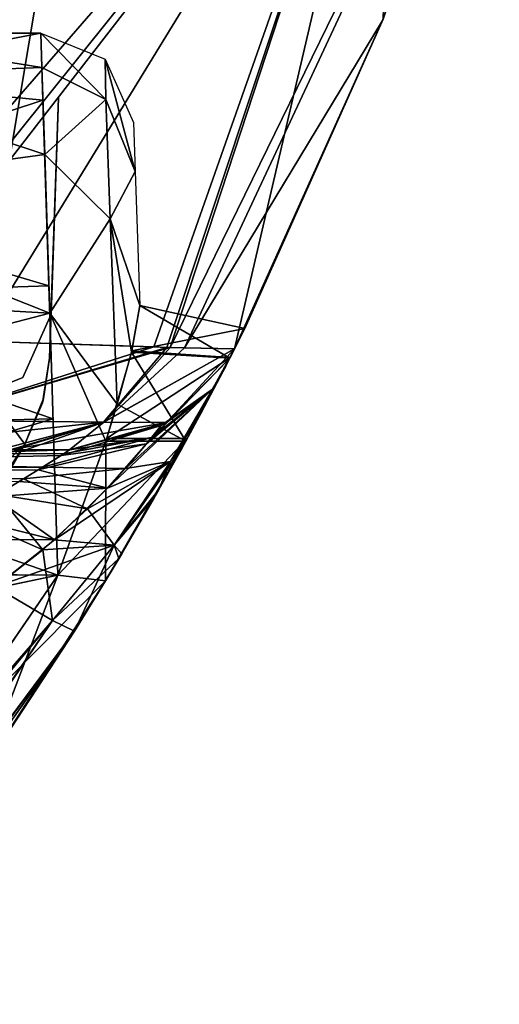
# Model space of a CAD drawing. Units: inches. Extents: x -4.33 to 4.33, y -2.17 to 6.1.
# Drawn here: x 4.09 to 4.29, y -1.22 to -0.8 of the extents above; entities that cross this region are included whole.
import ezdxf

# ---------------------------------------------------------------- set-up
doc = ezdxf.new("R2010")
doc.units = ezdxf.units.IN
doc.header["$LTSCALE"] = 65.185185
doc.header["$MEASUREMENT"] = 0
for name, color, linetype in [('101', 7, 'CONTINUOUS'), ('102', 7, 'CONTINUOUS'), ('105', 7, 'CONTINUOUS'), ('106', 7, 'CONTINUOUS'), ('117', 7, 'CONTINUOUS'), ('118', 7, 'CONTINUOUS'), ('136', 7, 'CONTINUOUS'), ('138', 7, 'CONTINUOUS'), ('142', 7, 'CONTINUOUS'), ('164', 7, 'CONTINUOUS'), ('165', 7, 'CONTINUOUS'), ('166', 7, 'CONTINUOUS'), ('167', 7, 'CONTINUOUS'), ('168', 7, 'CONTINUOUS'), ('183', 7, 'CONTINUOUS'), ('184', 7, 'CONTINUOUS'), ('198', 7, 'CONTINUOUS'), ('199', 7, 'CONTINUOUS'), ('200', 7, 'CONTINUOUS'), ('220', 7, 'CONTINUOUS'), ('221', 7, 'CONTINUOUS'), ('222', 7, 'CONTINUOUS'), ('242', 7, 'CONTINUOUS'), ('302', 7, 'CONTINUOUS'), ('308', 7, 'CONTINUOUS'), ('309', 7, 'CONTINUOUS'), ('310', 7, 'CONTINUOUS'), ('311', 7, 'CONTINUOUS'), ('312', 7, 'CONTINUOUS'), ('313', 7, 'CONTINUOUS'), ('314', 7, 'CONTINUOUS'), ('329', 7, 'CONTINUOUS'), ('330', 7, 'CONTINUOUS')]:
    doc.layers.add(name, color=color, linetype=linetype)

msp = doc.modelspace()

# ---------------------------------------------------------------- linework, layer by layer
at = {"layer": '101', "linetype": 'Continuous'}
for points in [[(3.48938, -0.98425, 6.24194), (3.53933, -0.98425, 6.13846), (4.10807, -0.98425, 6.27536), (3.48938, -0.98425, 6.24194)], [(3.48938, -0.98425, 6.35648), (3.48938, -0.98425, 6.24194), (4.10807, -0.98425, 6.27536), (3.48938, -0.98425, 6.35648)], [(4.08277, -0.98425, 6.42503), (3.48938, -0.98425, 6.35648), (4.10807, -0.98425, 6.27536), (4.08277, -0.98425, 6.42503)], [(4.08939, -0.98425, -6.40463), (4.10807, -0.98425, -6.27536), (3.48938, -0.98425, -6.35649), (4.08939, -0.98425, -6.40463)], [(3.48938, -0.98425, -6.35649), (4.10807, -0.98425, -6.27536), (3.48938, -0.98425, -6.24195), (3.48938, -0.98425, -6.35649)], [(3.48938, -0.98425, -6.24195), (4.10807, -0.98425, -6.27536), (4.10807, -0.98425, -6.04196), (3.48938, -0.98425, -6.24195)], [(3.53933, -0.98425, -6.45997), (4.08939, -0.98425, -6.40463), (3.48938, -0.98425, -6.35649), (3.53933, -0.98425, -6.45997)], [(3.53933, -0.98425, -6.13846), (3.48938, -0.98425, -6.24195), (4.10807, -0.98425, -6.04196), (3.53933, -0.98425, -6.13846)], [(3.53933, -0.98425, 6.13846), (3.62911, -0.98425, 6.06723), (4.10807, -0.98425, 6.27536), (3.53933, -0.98425, 6.13846)], [(4.08412, -0.98425, -6.42142), (4.08939, -0.98425, -6.40463), (3.53933, -0.98425, -6.45997), (4.08412, -0.98425, -6.42142)], [(3.62911, -0.98425, -6.06723), (3.53933, -0.98425, -6.13846), (4.10807, -0.98425, -6.04196), (3.62911, -0.98425, -6.06723)], [(3.62911, -0.98425, 6.06723), (3.74016, -0.98425, 6.04196), (4.10807, -0.98425, 6.27536), (3.62911, -0.98425, 6.06723)], [(3.74016, -0.98425, -6.04196), (3.62911, -0.98425, -6.06723), (4.10807, -0.98425, -6.04196), (3.74016, -0.98425, -6.04196)], [(3.74016, -0.98425, 6.04196), (4.10807, -0.98425, 6.04196), (4.10807, -0.98425, 6.27536), (3.74016, -0.98425, 6.04196)]]:
    msp.add_3dface(points, dxfattribs=at)
at = {"layer": '102', "linetype": 'Continuous'}
for points in [[(4.29074, -0.65462, -6.28162), (4.24137, -0.80105, 6.27842), (4.24114, -0.80164, -6.27841), (4.29074, -0.65462, -6.28162)], [(4.24137, -0.80105, 6.27842), (4.1782, -0.94131, 6.27536), (4.18261, -0.9326, 5.54993), (4.24137, -0.80105, 6.27842)], [(4.1782, -0.94131, -6.27536), (4.24114, -0.80164, -6.27841), (4.1782, -0.94131, -6.04196), (4.1782, -0.94131, -6.27536)], [(4.1782, -0.94131, -6.04196), (4.24114, -0.80164, -6.27841), (4.18261, -0.9326, -5.54993), (4.1782, -0.94131, -6.04196)], [(4.24114, -0.80164, -6.27841), (4.24137, -0.80105, 6.27842), (4.18261, -0.9326, 5.54993), (4.24114, -0.80164, -6.27841)], [(4.18261, -0.9326, -5.54993), (4.24114, -0.80164, -6.27841), (4.18261, -0.9326, 5.54993), (4.18261, -0.9326, -5.54993)], [(4.18261, -0.9326, 5.54993), (4.1782, -0.94131, 6.04196), (4.17614, -0.94534, 5.60553), (4.18261, -0.9326, 5.54993)], [(4.17634, -0.94494, -5.60457), (4.1782, -0.94131, -6.04196), (4.18261, -0.9326, -5.54993), (4.17634, -0.94494, -5.60457)], [(4.1782, -0.94131, 6.27536), (4.1782, -0.94131, 6.04196), (4.18261, -0.9326, 5.54993), (4.1782, -0.94131, 6.27536)], [(4.17614, -0.94534, 5.60553), (4.1782, -0.94131, 6.04196), (4.1744, -0.94872, 6.0018), (4.17614, -0.94534, 5.60553)], [(4.17542, -0.94674, -6.00743), (4.1782, -0.94131, -6.04196), (4.17634, -0.94494, -5.60457), (4.17542, -0.94674, -6.00743)], [(4.15744, -0.98059, 5.66233), (4.17614, -0.94534, 5.60553), (4.16411, -0.96826, 5.96852), (4.15744, -0.98059, 5.66233)], [(4.15807, -0.97945, -5.66104), (4.17542, -0.94674, -6.00743), (4.17634, -0.94494, -5.60457), (4.15807, -0.97945, -5.66104)], [(4.16411, -0.96826, 5.96852), (4.17614, -0.94534, 5.60553), (4.1744, -0.94872, 6.0018), (4.16411, -0.96826, 5.96852)], [(4.16601, -0.96471, -5.97299), (4.17542, -0.94674, -6.00743), (4.15807, -0.97945, -5.66104), (4.16601, -0.96471, -5.97299)], [(4.15758, -0.98034, -5.95602), (4.16601, -0.96471, -5.97299), (4.15807, -0.97945, -5.66104), (4.15758, -0.98034, -5.95602)], [(4.15558, -0.98399, 5.95288), (4.15744, -0.98059, 5.66233), (4.16411, -0.96826, 5.96852), (4.15558, -0.98399, 5.95288)], [(4.1233, -1.03996, -5.70822), (4.15758, -0.98034, -5.95602), (4.15807, -0.97945, -5.66104), (4.1233, -1.03996, -5.70822)], [(4.14583, -1.00146, -5.9408), (4.15758, -0.98034, -5.95602), (4.1233, -1.03996, -5.70822), (4.14583, -1.00146, -5.9408)], [(4.1233, -1.03996, 5.70822), (4.15744, -0.98059, 5.66233), (4.12901, -1.03043, 5.92869), (4.1233, -1.03996, 5.70822)], [(4.12901, -1.03043, 5.92869), (4.15744, -0.98059, 5.66233), (4.14402, -1.00465, 5.93903), (4.12901, -1.03043, 5.92869)], [(4.14402, -1.00465, 5.93903), (4.15744, -0.98059, 5.66233), (4.15558, -0.98399, 5.95288), (4.14402, -1.00465, 5.93903)], [(4.1302, -1.02843, -5.92927), (4.14583, -1.00146, -5.9408), (4.1233, -1.03996, -5.70822), (4.1302, -1.02843, -5.92927)], [(4.11017, -1.0613, -5.92392), (4.1302, -1.02843, -5.92927), (4.1233, -1.03996, -5.70822), (4.11017, -1.0613, -5.92392)], [(4.11017, -1.0613, 5.92392), (4.1233, -1.03996, 5.70822), (4.12901, -1.03043, 5.92869), (4.11017, -1.0613, 5.92392)], [(4.07179, -1.11965, 5.73494), (4.1233, -1.03996, 5.70822), (4.11017, -1.0613, 5.92392), (4.07179, -1.11965, 5.73494)], [(4.07204, -1.11928, -5.73486), (4.11017, -1.0613, -5.92392), (4.1233, -1.03996, -5.70822), (4.07204, -1.11928, -5.73486)], [(3.96087, -1.26217, 5.91725), (4.07179, -1.11965, 5.73494), (4.11017, -1.0613, 5.92392), (3.96087, -1.26217, 5.91725)], [(3.96851, -1.25337, -5.91755), (4.11017, -1.0613, -5.92392), (4.01182, -1.20086, -5.74554), (3.96851, -1.25337, -5.91755)], [(4.01182, -1.20086, -5.74554), (4.11017, -1.0613, -5.92392), (4.07204, -1.11928, -5.73486), (4.01182, -1.20086, -5.74554)]]:
    msp.add_3dface(points, dxfattribs=at)
at = {"layer": '105', "linetype": 'Continuous'}
for points in [[(4.1782, -0.94131, 6.04196), (4.1782, -0.94131, 6.27536), (4.14919, -0.97266, 6.27536), (4.1782, -0.94131, 6.04196)], [(4.1782, -0.94131, 6.04196), (4.14919, -0.97266, 6.27536), (4.17579, -0.94569, 6.04196), (4.1782, -0.94131, 6.04196)], [(4.17579, -0.94569, 6.04196), (4.14919, -0.97266, 6.27536), (4.14919, -0.97266, 6.04196), (4.17579, -0.94569, 6.04196)], [(4.14919, -0.97266, 6.27536), (4.10807, -0.98425, 6.27536), (4.14919, -0.97266, 6.04196), (4.14919, -0.97266, 6.27536)], [(4.14919, -0.97266, 6.04196), (4.10807, -0.98425, 6.27536), (4.14702, -0.97394, 6.04196), (4.14919, -0.97266, 6.04196)], [(4.10807, -0.98425, 6.27536), (4.10807, -0.98425, 6.04196), (4.14702, -0.97394, 6.04196), (4.10807, -0.98425, 6.27536)]]:
    msp.add_3dface(points, dxfattribs=at)
at = {"layer": '106', "linetype": 'Continuous'}
for points in [[(4.1782, -0.94131, -6.27536), (4.17579, -0.94569, -6.04196), (4.14919, -0.97266, -6.27536), (4.1782, -0.94131, -6.27536)], [(4.1782, -0.94131, -6.27536), (4.1782, -0.94131, -6.04196), (4.17579, -0.94569, -6.04196), (4.1782, -0.94131, -6.27536)], [(4.17579, -0.94569, -6.04196), (4.14919, -0.97266, -6.04196), (4.14919, -0.97266, -6.27536), (4.17579, -0.94569, -6.04196)], [(4.14702, -0.97394, -6.04196), (4.10807, -0.98425, -6.27536), (4.14919, -0.97266, -6.27536), (4.14702, -0.97394, -6.04196)], [(4.10807, -0.98425, -6.04196), (4.10807, -0.98425, -6.27536), (4.14702, -0.97394, -6.04196), (4.10807, -0.98425, -6.04196)], [(4.14919, -0.97266, -6.04196), (4.14702, -0.97394, -6.04196), (4.14919, -0.97266, -6.27536), (4.14919, -0.97266, -6.04196)]]:
    msp.add_3dface(points, dxfattribs=at)
at = {"layer": '117', "linetype": 'Continuous'}
for points in [[(4.00559, -0.80709, 5.32847), (4.0963, -0.82161, 5.43441), (3.99712, -0.82545, 5.4473), (4.00559, -0.80709, 5.32847)], [(4.09584, -0.80709, 5.32847), (4.0963, -0.82161, 5.43441), (4.00559, -0.80709, 5.32847), (4.09584, -0.80709, 5.32847)], [(4.0963, -0.82161, 5.43441), (4.09746, -0.85873, 5.5234), (3.99712, -0.82545, 5.4473), (4.0963, -0.82161, 5.43441)], [(3.99712, -0.82545, 5.4473), (4.09746, -0.85873, 5.5234), (3.97245, -0.87563, 5.55044), (3.99712, -0.82545, 5.4473)], [(4.09746, -0.85873, 5.5234), (4.09958, -0.92615, 5.61056), (3.97245, -0.87563, 5.55044), (4.09746, -0.85873, 5.5234)], [(3.97245, -0.87563, 5.55044), (4.09958, -0.92615, 5.61056), (3.94997, -0.91779, 5.60217), (3.97245, -0.87563, 5.55044)], [(3.94997, -0.91779, 5.60217), (4.09958, -0.92615, 5.61056), (3.9176, -0.97353, 5.64996), (3.94997, -0.91779, 5.60217)], [(4.09958, -0.92615, 5.61056), (4.10308, -1.03754, 5.68673), (3.9176, -0.97353, 5.64996), (4.09958, -0.92615, 5.61056)], [(3.9176, -0.97353, 5.64996), (4.10308, -1.03754, 5.68673), (3.87775, -1.03574, 5.6859), (3.9176, -0.97353, 5.64996)], [(3.87775, -1.03574, 5.6859), (4.10308, -1.03754, 5.68673), (3.83709, -1.09311, 5.70716), (3.87775, -1.03574, 5.6859)], [(4.10308, -1.03754, 5.68673), (4.05234, -1.11159, 5.71193), (3.83709, -1.09311, 5.70716), (4.10308, -1.03754, 5.68673)]]:
    msp.add_3dface(points, dxfattribs=at)
at = {"layer": '118', "linetype": 'Continuous'}
for points in [[(4.00559, -0.80709, -5.32847), (3.99694, -0.82584, -5.44853), (4.09584, -0.80709, -5.32847), (4.00559, -0.80709, -5.32847)], [(4.09584, -0.80709, -5.32847), (3.99694, -0.82584, -5.44853), (4.09673, -0.83555, -5.47546), (4.09584, -0.80709, -5.32847)], [(3.99694, -0.82584, -5.44853), (3.9719, -0.8767, -5.552), (4.09673, -0.83555, -5.47546), (3.99694, -0.82584, -5.44853)], [(4.09673, -0.83555, -5.47546), (3.9719, -0.8767, -5.552), (4.09921, -0.91448, -5.59871), (4.09673, -0.83555, -5.47546)], [(3.9719, -0.8767, -5.552), (3.94911, -0.91933, -5.60376), (4.09921, -0.91448, -5.59871), (3.9719, -0.8767, -5.552)], [(4.09921, -0.91448, -5.59871), (3.94911, -0.91933, -5.60376), (4.10099, -0.97111, -5.64823), (4.09921, -0.91448, -5.59871)], [(3.94911, -0.91933, -5.60376), (3.91654, -0.97527, -5.65118), (4.10099, -0.97111, -5.64823), (3.94911, -0.91933, -5.60376)], [(3.91654, -0.97527, -5.65118), (3.87699, -1.03687, -5.68642), (4.10099, -0.97111, -5.64823), (3.91654, -0.97527, -5.65118)], [(4.10099, -0.97111, -5.64823), (3.87699, -1.03687, -5.68642), (4.10308, -1.03754, -5.68673), (4.10099, -0.97111, -5.64823)], [(3.87699, -1.03687, -5.68642), (3.83678, -1.09353, -5.70728), (4.10308, -1.03754, -5.68673), (3.87699, -1.03687, -5.68642)], [(4.10308, -1.03754, -5.68673), (3.83678, -1.09353, -5.70728), (4.05259, -1.11125, -5.71185), (4.10308, -1.03754, -5.68673)]]:
    msp.add_3dface(points, dxfattribs=at)
at = {"layer": '136', "linetype": 'Continuous'}
for points in [[(4.0963, -0.82161, 5.43441), (4.09584, -0.80709, 5.32847), (4.12351, -0.8353, 5.44259), (4.0963, -0.82161, 5.43441)], [(4.12351, -0.8353, 5.44259), (4.09584, -0.80709, 5.32847), (4.12319, -0.81814, 5.32847), (4.12351, -0.8353, 5.44259)], [(4.12351, -0.8353, 5.44259), (4.12319, -0.81814, 5.32847), (4.13591, -0.86588, 5.44807), (4.12351, -0.8353, 5.44259)], [(4.13519, -0.84508, 5.32847), (4.13591, -0.86588, 5.44807), (4.12319, -0.81814, 5.32847), (4.13519, -0.84508, 5.32847)], [(4.09746, -0.85873, 5.5234), (4.0963, -0.82161, 5.43441), (4.12351, -0.8353, 5.44259), (4.09746, -0.85873, 5.5234)], [(4.12528, -0.88603, 5.54626), (4.09746, -0.85873, 5.5234), (4.12351, -0.8353, 5.44259), (4.12528, -0.88603, 5.54626)], [(4.12528, -0.88603, 5.54626), (4.12351, -0.8353, 5.44259), (4.13591, -0.86588, 5.44807), (4.12528, -0.88603, 5.54626)], [(4.09958, -0.92615, 5.61056), (4.09746, -0.85873, 5.5234), (4.12528, -0.88603, 5.54626), (4.09958, -0.92615, 5.61056)], [(4.1379, -0.92282, 5.54993), (4.12528, -0.88603, 5.54626), (4.13591, -0.86588, 5.44807), (4.1379, -0.92282, 5.54993)], [(4.1283, -0.96477, 5.62919), (4.09958, -0.92615, 5.61056), (4.12528, -0.88603, 5.54626), (4.1283, -0.96477, 5.62919)], [(4.1283, -0.96477, 5.62919), (4.12528, -0.88603, 5.54626), (4.13432, -0.94268, 5.59775), (4.1283, -0.96477, 5.62919)], [(4.13432, -0.94268, 5.59775), (4.12528, -0.88603, 5.54626), (4.1379, -0.92282, 5.54993), (4.13432, -0.94268, 5.59775)], [(4.10308, -1.03754, 5.68673), (4.09958, -0.92615, 5.61056), (4.1234, -0.98061, 5.64652), (4.10308, -1.03754, 5.68673)], [(4.1234, -0.98061, 5.64652), (4.09958, -0.92615, 5.61056), (4.1283, -0.96477, 5.62919), (4.1234, -0.98061, 5.64652)]]:
    msp.add_3dface(points, dxfattribs=at)
at = {"layer": '138', "linetype": 'Continuous'}
for points in [[(4.12239, -0.62143, -6.69701), (3.87245, -0.90346, -6.77858), (3.93857, -0.5738, -6.82536), (4.12239, -0.62143, -6.69701)], [(3.97597, -0.96135, -6.68439), (3.87245, -0.90346, -6.77858), (4.12239, -0.62143, -6.69701), (3.97597, -0.96135, -6.68439)], [(4.24598, -0.64981, -6.50608), (3.97597, -0.96135, -6.68439), (4.12239, -0.62143, -6.69701), (4.24598, -0.64981, -6.50608)], [(4.00531, -0.95024, -6.66388), (3.97597, -0.96135, -6.68439), (4.24598, -0.64981, -6.50608), (4.00531, -0.95024, -6.66388)], [(4.01582, -0.94692, -6.65549), (4.00531, -0.95024, -6.66388), (4.24598, -0.64981, -6.50608), (4.01582, -0.94692, -6.65549)], [(4.06939, -0.938, -6.59983), (4.01582, -0.94692, -6.65549), (4.24598, -0.64981, -6.50608), (4.06939, -0.938, -6.59983)], [(4.15081, -0.94073, -6.4439), (4.06939, -0.938, -6.59983), (4.24598, -0.64981, -6.50608), (4.15081, -0.94073, -6.4439)], [(4.29074, -0.65462, -6.28162), (4.15081, -0.94073, -6.4439), (4.24598, -0.64981, -6.50608), (4.29074, -0.65462, -6.28162)], [(4.15081, -0.94073, -6.4439), (4.29074, -0.65462, -6.28162), (4.15684, -0.9409, -6.42452), (4.15081, -0.94073, -6.4439)], [(4.29074, -0.65462, -6.28162), (4.24114, -0.80164, -6.27841), (4.15684, -0.9409, -6.42452), (4.29074, -0.65462, -6.28162)], [(4.24114, -0.80164, -6.27841), (4.1782, -0.94131, -6.27536), (4.15684, -0.9409, -6.42452), (4.24114, -0.80164, -6.27841)]]:
    msp.add_3dface(points, dxfattribs=at)
at = {"layer": '142', "linetype": 'Continuous'}
for points in [[(4.12239, -0.62144, 6.69701), (3.93857, -0.5738, 6.82536), (3.87254, -0.90349, 6.77852), (4.12239, -0.62144, 6.69701)], [(3.97578, -0.96147, 6.68449), (4.12239, -0.62144, 6.69701), (3.87254, -0.90349, 6.77852), (3.97578, -0.96147, 6.68449)], [(4.00777, -0.94946, 6.66195), (4.12239, -0.62144, 6.69701), (3.97578, -0.96147, 6.68449), (4.00777, -0.94946, 6.66195)], [(4.01594, -0.94688, 6.6554), (4.12239, -0.62144, 6.69701), (4.00777, -0.94946, 6.66195), (4.01594, -0.94688, 6.6554)], [(4.06939, -0.938, 6.59983), (4.12239, -0.62144, 6.69701), (4.01594, -0.94688, 6.6554), (4.06939, -0.938, 6.59983)], [(4.24598, -0.64982, 6.50608), (4.12239, -0.62144, 6.69701), (4.06939, -0.938, 6.59983), (4.24598, -0.64982, 6.50608)], [(4.14381, -0.94052, 6.46371), (4.24598, -0.64982, 6.50608), (4.06939, -0.938, 6.59983), (4.14381, -0.94052, 6.46371)], [(4.14941, -0.94067, 6.44808), (4.24598, -0.64982, 6.50608), (4.14381, -0.94052, 6.46371), (4.14941, -0.94067, 6.44808)], [(4.1782, -0.94131, 6.27536), (4.24598, -0.64982, 6.50608), (4.14941, -0.94067, 6.44808), (4.1782, -0.94131, 6.27536)], [(4.1782, -0.94131, 6.27536), (4.24137, -0.80105, 6.27842), (4.24598, -0.64982, 6.50608), (4.1782, -0.94131, 6.27536)]]:
    msp.add_3dface(points, dxfattribs=at)
at = {"layer": '164', "linetype": 'Continuous'}
for points in [[(4.1233, -1.03996, -5.70822), (4.10308, -1.03754, -5.68673), (4.05259, -1.11125, -5.71185), (4.1233, -1.03996, -5.70822)], [(4.07204, -1.11928, -5.73486), (4.1233, -1.03996, -5.70822), (4.05259, -1.11125, -5.71185), (4.07204, -1.11928, -5.73486)]]:
    msp.add_3dface(points, dxfattribs=at)
at = {"layer": '165', "linetype": 'Continuous'}
for points in [[(4.13444, -0.9422, -5.59694), (4.18261, -0.9326, -5.54993), (4.1379, -0.92282, -5.54993), (4.13444, -0.9422, -5.59694)], [(4.17634, -0.94494, -5.60457), (4.18261, -0.9326, -5.54993), (4.13444, -0.9422, -5.59694), (4.17634, -0.94494, -5.60457)], [(4.12377, -0.97948, -5.6454), (4.17634, -0.94494, -5.60457), (4.13444, -0.9422, -5.59694), (4.12377, -0.97948, -5.6454)], [(4.15807, -0.97945, -5.66104), (4.17634, -0.94494, -5.60457), (4.12377, -0.97948, -5.6454), (4.15807, -0.97945, -5.66104)], [(4.1233, -1.03996, -5.70822), (4.15807, -0.97945, -5.66104), (4.10308, -1.03754, -5.68673), (4.1233, -1.03996, -5.70822)], [(4.10308, -1.03754, -5.68673), (4.15807, -0.97945, -5.66104), (4.12377, -0.97948, -5.6454), (4.10308, -1.03754, -5.68673)]]:
    msp.add_3dface(points, dxfattribs=at)
at = {"layer": '166', "linetype": 'Continuous'}
for points in [[(4.18261, -0.9326, -5.54993), (4.18261, -0.9326, 5.54993), (4.1379, -0.92282, -5.54993), (4.18261, -0.9326, -5.54993)], [(4.18261, -0.9326, 5.54993), (4.1379, -0.92282, 5.54993), (4.1379, -0.92282, -5.54993), (4.18261, -0.9326, 5.54993)]]:
    msp.add_3dface(points, dxfattribs=at)
at = {"layer": '167', "linetype": 'Continuous'}
for points in [[(4.17614, -0.94534, 5.60553), (4.13432, -0.94268, 5.59775), (4.1379, -0.92282, 5.54993), (4.17614, -0.94534, 5.60553)], [(4.18261, -0.9326, 5.54993), (4.17614, -0.94534, 5.60553), (4.1379, -0.92282, 5.54993), (4.18261, -0.9326, 5.54993)], [(4.15744, -0.98059, 5.66233), (4.1283, -0.96477, 5.62919), (4.13432, -0.94268, 5.59775), (4.15744, -0.98059, 5.66233)], [(4.17614, -0.94534, 5.60553), (4.15744, -0.98059, 5.66233), (4.13432, -0.94268, 5.59775), (4.17614, -0.94534, 5.60553)], [(4.15744, -0.98059, 5.66233), (4.1234, -0.98061, 5.64652), (4.1283, -0.96477, 5.62919), (4.15744, -0.98059, 5.66233)], [(4.1233, -1.03996, 5.70822), (4.10308, -1.03754, 5.68673), (4.1234, -0.98061, 5.64652), (4.1233, -1.03996, 5.70822)], [(4.15744, -0.98059, 5.66233), (4.1233, -1.03996, 5.70822), (4.1234, -0.98061, 5.64652), (4.15744, -0.98059, 5.66233)]]:
    msp.add_3dface(points, dxfattribs=at)
at = {"layer": '168', "linetype": 'Continuous'}
for points in [[(4.07179, -1.11965, 5.73494), (4.05234, -1.11159, 5.71193), (4.10308, -1.03754, 5.68673), (4.07179, -1.11965, 5.73494)], [(4.1233, -1.03996, 5.70822), (4.07179, -1.11965, 5.73494), (4.10308, -1.03754, 5.68673), (4.1233, -1.03996, 5.70822)]]:
    msp.add_3dface(points, dxfattribs=at)
at = {"layer": '183', "linetype": 'Continuous'}
for points in [[(3.74016, -0.98425, -6.04196), (4.10807, -0.98425, -6.04196), (4.10542, -0.98597, -6.03045), (3.74016, -0.98425, -6.04196)], [(3.74016, -0.9953, -6.01461), (3.74016, -0.98425, -6.04196), (4.09649, -0.99166, -6.01897), (3.74016, -0.9953, -6.01461)], [(4.09649, -0.99166, -6.01897), (3.74016, -0.98425, -6.04196), (4.10542, -0.98597, -6.03045), (4.09649, -0.99166, -6.01897)], [(4.08848, -0.99661, -6.01331), (3.74016, -0.9953, -6.01461), (4.09649, -0.99166, -6.01897), (4.08848, -0.99661, -6.01331)], [(4.07732, -1.0033, -6.00824), (3.74016, -0.9953, -6.01461), (4.08848, -0.99661, -6.01331), (4.07732, -1.0033, -6.00824)]]:
    msp.add_3dface(points, dxfattribs=at)
at = {"layer": '184', "linetype": 'Continuous'}
for points in [[(4.10807, -0.98425, 6.04196), (3.74016, -0.98425, 6.04196), (3.74016, -0.9953, 6.01461), (4.10807, -0.98425, 6.04196)], [(4.10807, -0.98425, 6.04196), (3.74016, -0.9953, 6.01461), (4.10446, -0.9866, 6.02857), (4.10807, -0.98425, 6.04196)], [(4.10446, -0.9866, 6.02857), (3.74016, -0.9953, 6.01461), (4.09469, -0.99279, 6.01748), (4.10446, -0.9866, 6.02857)], [(4.09469, -0.99279, 6.01748), (3.74016, -0.9953, 6.01461), (4.08658, -0.99777, 6.01226), (4.09469, -0.99279, 6.01748)]]:
    msp.add_3dface(points, dxfattribs=at)
at = {"layer": '198', "linetype": 'Continuous'}
for points in [[(4.14381, -0.94052, 6.46371), (4.06939, -0.938, 6.59983), (4.04624, -0.97169, 6.58227), (4.14381, -0.94052, 6.46371)], [(4.14941, -0.94067, 6.44808), (4.14381, -0.94052, 6.46371), (4.04624, -0.97169, 6.58227), (4.14941, -0.94067, 6.44808)], [(4.14941, -0.94067, 6.44808), (4.04624, -0.97169, 6.58227), (4.1225, -0.97245, 6.43716), (4.14941, -0.94067, 6.44808)], [(4.1782, -0.94131, 6.27536), (4.14941, -0.94067, 6.44808), (4.1225, -0.97245, 6.43716), (4.1782, -0.94131, 6.27536)], [(4.14919, -0.97266, 6.27536), (4.1782, -0.94131, 6.27536), (4.1225, -0.97245, 6.43716), (4.14919, -0.97266, 6.27536)], [(4.04624, -0.97169, 6.58227), (4.01225, -0.98425, 6.55647), (4.1225, -0.97245, 6.43716), (4.04624, -0.97169, 6.58227)], [(4.01225, -0.98425, 6.55647), (4.07791, -0.98425, 6.43858), (4.1225, -0.97245, 6.43716), (4.01225, -0.98425, 6.55647)], [(4.07791, -0.98425, 6.43858), (4.08277, -0.98425, 6.42503), (4.1225, -0.97245, 6.43716), (4.07791, -0.98425, 6.43858)], [(4.08277, -0.98425, 6.42503), (4.14919, -0.97266, 6.27536), (4.1225, -0.97245, 6.43716), (4.08277, -0.98425, 6.42503)], [(4.08277, -0.98425, 6.42503), (4.10807, -0.98425, 6.27536), (4.14919, -0.97266, 6.27536), (4.08277, -0.98425, 6.42503)]]:
    msp.add_3dface(points, dxfattribs=at)
at = {"layer": '199', "linetype": 'Continuous'}
for points in [[(4.1744, -0.94872, 6.0018), (4.1782, -0.94131, 6.04196), (4.16887, -0.95847, 5.99689), (4.1744, -0.94872, 6.0018)], [(4.1782, -0.94131, 6.04196), (4.17579, -0.94569, 6.04196), (4.16887, -0.95847, 5.99689), (4.1782, -0.94131, 6.04196)], [(4.17579, -0.94569, 6.04196), (4.14919, -0.97266, 6.04196), (4.14074, -0.98173, 6.01403), (4.17579, -0.94569, 6.04196)], [(4.17579, -0.94569, 6.04196), (4.14074, -0.98173, 6.01403), (4.16887, -0.95847, 5.99689), (4.17579, -0.94569, 6.04196)], [(4.16411, -0.96826, 5.96852), (4.1744, -0.94872, 6.0018), (4.16887, -0.95847, 5.99689), (4.16411, -0.96826, 5.96852)], [(4.14074, -0.98173, 6.01403), (4.12419, -1.00052, 5.99564), (4.16887, -0.95847, 5.99689), (4.14074, -0.98173, 6.01403)], [(4.16887, -0.95847, 5.99689), (4.12419, -1.00052, 5.99564), (4.15089, -0.98919, 5.96763), (4.16887, -0.95847, 5.99689)], [(4.16411, -0.96826, 5.96852), (4.16887, -0.95847, 5.99689), (4.15089, -0.98919, 5.96763), (4.16411, -0.96826, 5.96852)], [(4.15558, -0.98399, 5.95288), (4.16411, -0.96826, 5.96852), (4.15089, -0.98919, 5.96763), (4.15558, -0.98399, 5.95288)], [(4.14702, -0.97394, 6.04196), (4.10807, -0.98425, 6.04196), (4.10446, -0.9866, 6.02857), (4.14702, -0.97394, 6.04196)], [(4.14702, -0.97394, 6.04196), (4.10446, -0.9866, 6.02857), (4.14074, -0.98173, 6.01403), (4.14702, -0.97394, 6.04196)], [(4.14919, -0.97266, 6.04196), (4.14702, -0.97394, 6.04196), (4.14074, -0.98173, 6.01403), (4.14919, -0.97266, 6.04196)], [(4.10446, -0.9866, 6.02857), (4.09469, -0.99279, 6.01748), (4.14074, -0.98173, 6.01403), (4.10446, -0.9866, 6.02857)], [(4.14074, -0.98173, 6.01403), (4.09469, -0.99279, 6.01748), (4.12419, -1.00052, 5.99564), (4.14074, -0.98173, 6.01403)], [(4.14402, -1.00465, 5.93903), (4.15558, -0.98399, 5.95288), (4.12693, -1.02476, 5.9576), (4.14402, -1.00465, 5.93903)], [(4.15558, -0.98399, 5.95288), (4.15089, -0.98919, 5.96763), (4.12693, -1.02476, 5.9576), (4.15558, -0.98399, 5.95288)], [(4.12419, -1.00052, 5.99564), (4.10164, -1.02248, 5.98893), (4.15089, -0.98919, 5.96763), (4.12419, -1.00052, 5.99564)], [(4.15089, -0.98919, 5.96763), (4.10164, -1.02248, 5.98893), (4.12693, -1.02476, 5.9576), (4.15089, -0.98919, 5.96763)], [(4.09469, -0.99279, 6.01748), (4.08658, -0.99777, 6.01226), (4.12419, -1.00052, 5.99564), (4.09469, -0.99279, 6.01748)], [(4.08658, -0.99777, 6.01226), (4.0756, -1.00431, 6.00765), (4.12419, -1.00052, 5.99564), (4.08658, -0.99777, 6.01226)], [(4.12419, -1.00052, 5.99564), (4.0756, -1.00431, 6.00765), (4.10164, -1.02248, 5.98893), (4.12419, -1.00052, 5.99564)], [(4.0756, -1.00431, 6.00765), (4.06134, -1.01247, 6.0042), (4.10164, -1.02248, 5.98893), (4.0756, -1.00431, 6.00765)], [(4.12901, -1.03043, 5.92869), (4.14402, -1.00465, 5.93903), (4.12693, -1.02476, 5.9576), (4.12901, -1.03043, 5.92869)], [(4.06134, -1.01247, 6.0042), (4.04344, -1.02225, 6.00261), (4.10164, -1.02248, 5.98893), (4.06134, -1.01247, 6.0042)], [(4.10164, -1.02248, 5.98893), (4.04344, -1.02225, 6.00261), (4.07645, -1.04254, 5.99159), (4.10164, -1.02248, 5.98893)], [(4.10164, -1.02248, 5.98893), (4.07645, -1.04254, 5.99159), (4.12693, -1.02476, 5.9576), (4.10164, -1.02248, 5.98893)], [(4.12693, -1.02476, 5.9576), (4.07645, -1.04254, 5.99159), (4.10084, -1.05681, 5.96281), (4.12693, -1.02476, 5.9576)], [(4.12901, -1.03043, 5.92869), (4.12693, -1.02476, 5.9576), (4.10084, -1.05681, 5.96281), (4.12901, -1.03043, 5.92869)], [(4.11017, -1.0613, 5.92392), (4.12901, -1.03043, 5.92869), (4.10084, -1.05681, 5.96281), (4.11017, -1.0613, 5.92392)]]:
    msp.add_3dface(points, dxfattribs=at)
at = {"layer": '200', "linetype": 'Continuous'}
for points in [[(4.10084, -1.05681, 5.96281), (4.07645, -1.04254, 5.99159), (3.78369, -1.42185, 5.95043), (4.10084, -1.05681, 5.96281)], [(3.79092, -1.42908, 5.91172), (4.10084, -1.05681, 5.96281), (3.78369, -1.42185, 5.95043), (3.79092, -1.42908, 5.91172)], [(3.79092, -1.42908, 5.91172), (3.96087, -1.26217, 5.91725), (4.10084, -1.05681, 5.96281), (3.79092, -1.42908, 5.91172)], [(3.96087, -1.26217, 5.91725), (4.11017, -1.0613, 5.92392), (4.10084, -1.05681, 5.96281), (3.96087, -1.26217, 5.91725)]]:
    msp.add_3dface(points, dxfattribs=at)
at = {"layer": '220', "linetype": 'Continuous'}
for points in [[(4.10084, -1.05681, -5.96281), (3.78369, -1.42185, -5.95043), (4.07645, -1.04254, -5.99159), (4.10084, -1.05681, -5.96281)], [(3.79092, -1.42908, -5.91172), (3.78369, -1.42185, -5.95043), (4.10084, -1.05681, -5.96281), (3.79092, -1.42908, -5.91172)], [(3.96851, -1.25337, -5.91755), (3.79092, -1.42908, -5.91172), (4.10084, -1.05681, -5.96281), (3.96851, -1.25337, -5.91755)], [(4.11017, -1.0613, -5.92392), (3.96851, -1.25337, -5.91755), (4.10084, -1.05681, -5.96281), (4.11017, -1.0613, -5.92392)]]:
    msp.add_3dface(points, dxfattribs=at)
at = {"layer": '221', "linetype": 'Continuous'}
for points in [[(4.1782, -0.94131, -6.04196), (4.17542, -0.94674, -6.00743), (4.17579, -0.94569, -6.04196), (4.1782, -0.94131, -6.04196)], [(4.14919, -0.97266, -6.04196), (4.17579, -0.94569, -6.04196), (4.16887, -0.95847, -5.99689), (4.14919, -0.97266, -6.04196)], [(4.17579, -0.94569, -6.04196), (4.17542, -0.94674, -6.00743), (4.16887, -0.95847, -5.99689), (4.17579, -0.94569, -6.04196)], [(4.17542, -0.94674, -6.00743), (4.16601, -0.96471, -5.97299), (4.16887, -0.95847, -5.99689), (4.17542, -0.94674, -6.00743)], [(4.13177, -0.99222, -6.00156), (4.14295, -0.97903, -6.01907), (4.16887, -0.95847, -5.99689), (4.13177, -0.99222, -6.00156)], [(4.1509, -0.98919, -5.96763), (4.13177, -0.99222, -6.00156), (4.16887, -0.95847, -5.99689), (4.1509, -0.98919, -5.96763)], [(4.14295, -0.97903, -6.01907), (4.14702, -0.97394, -6.04196), (4.16887, -0.95847, -5.99689), (4.14295, -0.97903, -6.01907)], [(4.14702, -0.97394, -6.04196), (4.14919, -0.97266, -6.04196), (4.16887, -0.95847, -5.99689), (4.14702, -0.97394, -6.04196)], [(4.15758, -0.98034, -5.95602), (4.1509, -0.98919, -5.96763), (4.16887, -0.95847, -5.99689), (4.15758, -0.98034, -5.95602)], [(4.16601, -0.96471, -5.97299), (4.15758, -0.98034, -5.95602), (4.16887, -0.95847, -5.99689), (4.16601, -0.96471, -5.97299)], [(4.10807, -0.98425, -6.04196), (4.14702, -0.97394, -6.04196), (4.14295, -0.97903, -6.01907), (4.10807, -0.98425, -6.04196)], [(4.09649, -0.99166, -6.01897), (4.10542, -0.98597, -6.03045), (4.14295, -0.97903, -6.01907), (4.09649, -0.99166, -6.01897)], [(4.13177, -0.99222, -6.00156), (4.09649, -0.99166, -6.01897), (4.14295, -0.97903, -6.01907), (4.13177, -0.99222, -6.00156)], [(4.10542, -0.98597, -6.03045), (4.10807, -0.98425, -6.04196), (4.14295, -0.97903, -6.01907), (4.10542, -0.98597, -6.03045)], [(4.15758, -0.98034, -5.95602), (4.14583, -1.00146, -5.9408), (4.1509, -0.98919, -5.96763), (4.15758, -0.98034, -5.95602)], [(4.08848, -0.99661, -6.01331), (4.09649, -0.99166, -6.01897), (4.13177, -0.99222, -6.00156), (4.08848, -0.99661, -6.01331)], [(4.11568, -1.00928, -5.99165), (4.08848, -0.99661, -6.01331), (4.13177, -0.99222, -6.00156), (4.11568, -1.00928, -5.99165)], [(4.11568, -1.00928, -5.99165), (4.13177, -0.99222, -6.00156), (4.1509, -0.98919, -5.96763), (4.11568, -1.00928, -5.99165)], [(4.12694, -1.02475, -5.9576), (4.11568, -1.00928, -5.99165), (4.1509, -0.98919, -5.96763), (4.12694, -1.02475, -5.9576)], [(4.14583, -1.00146, -5.9408), (4.12694, -1.02475, -5.9576), (4.1509, -0.98919, -5.96763), (4.14583, -1.00146, -5.9408)], [(4.07732, -1.0033, -6.00824), (4.08848, -0.99661, -6.01331), (4.11568, -1.00928, -5.99165), (4.07732, -1.0033, -6.00824)], [(4.06247, -1.01184, -6.00439), (4.07732, -1.0033, -6.00824), (4.09673, -1.02674, -5.98881), (4.06247, -1.01184, -6.00439)], [(4.09673, -1.02674, -5.98881), (4.07732, -1.0033, -6.00824), (4.11568, -1.00928, -5.99165), (4.09673, -1.02674, -5.98881)], [(4.14583, -1.00146, -5.9408), (4.1302, -1.02843, -5.92927), (4.12694, -1.02475, -5.9576), (4.14583, -1.00146, -5.9408)], [(4.07645, -1.04254, -5.99159), (4.06247, -1.01184, -6.00439), (4.09673, -1.02674, -5.98881), (4.07645, -1.04254, -5.99159)], [(4.09673, -1.02674, -5.98881), (4.11568, -1.00928, -5.99165), (4.12694, -1.02475, -5.9576), (4.09673, -1.02674, -5.98881)], [(4.10084, -1.05681, -5.96281), (4.09673, -1.02674, -5.98881), (4.12694, -1.02475, -5.9576), (4.10084, -1.05681, -5.96281)], [(4.11017, -1.0613, -5.92392), (4.10084, -1.05681, -5.96281), (4.12694, -1.02475, -5.9576), (4.11017, -1.0613, -5.92392)], [(4.1302, -1.02843, -5.92927), (4.11017, -1.0613, -5.92392), (4.12694, -1.02475, -5.9576), (4.1302, -1.02843, -5.92927)], [(4.10084, -1.05681, -5.96281), (4.07645, -1.04254, -5.99159), (4.09673, -1.02674, -5.98881), (4.10084, -1.05681, -5.96281)]]:
    msp.add_3dface(points, dxfattribs=at)
at = {"layer": '222', "linetype": 'Continuous'}
for points in [[(4.06939, -0.938, -6.59983), (4.15081, -0.94073, -6.4439), (4.04624, -0.97169, -6.58227), (4.06939, -0.938, -6.59983)], [(4.15081, -0.94073, -6.4439), (4.12254, -0.97245, -6.4371), (4.04624, -0.97169, -6.58227), (4.15081, -0.94073, -6.4439)], [(4.15081, -0.94073, -6.4439), (4.15684, -0.9409, -6.42452), (4.12254, -0.97245, -6.4371), (4.15081, -0.94073, -6.4439)], [(4.15684, -0.9409, -6.42452), (4.1782, -0.94131, -6.27536), (4.12254, -0.97245, -6.4371), (4.15684, -0.9409, -6.42452)], [(4.1782, -0.94131, -6.27536), (4.14919, -0.97266, -6.27536), (4.12254, -0.97245, -6.4371), (4.1782, -0.94131, -6.27536)], [(4.12254, -0.97245, -6.4371), (4.08412, -0.98425, -6.42142), (4.04624, -0.97169, -6.58227), (4.12254, -0.97245, -6.4371)], [(4.08939, -0.98425, -6.40463), (4.08412, -0.98425, -6.42142), (4.12254, -0.97245, -6.4371), (4.08939, -0.98425, -6.40463)], [(4.10807, -0.98425, -6.27536), (4.08939, -0.98425, -6.40463), (4.12254, -0.97245, -6.4371), (4.10807, -0.98425, -6.27536)], [(4.14919, -0.97266, -6.27536), (4.10807, -0.98425, -6.27536), (4.12254, -0.97245, -6.4371), (4.14919, -0.97266, -6.27536)]]:
    msp.add_3dface(points, dxfattribs=at)
at = {"layer": '242', "linetype": 'Continuous'}
for points in [[(4.08904, -0.98182, -5.55963), (4.06514, -1.02188, -5.15878), (4.01172, -1.10249, -5.63375), (4.08904, -0.98182, -5.55963)], [(4.08904, -0.98182, 5.55963), (4.01249, -1.1014, 5.63337), (4.08904, -0.98182, 5.14684), (4.08904, -0.98182, 5.55963)], [(4.08904, -0.98182, 5.14684), (4.01249, -1.1014, 5.63337), (4.07823, -1.00029, 5.15516), (4.08904, -0.98182, 5.14684)], [(4.07757, -1.0014, -5.15549), (4.06514, -1.02188, -5.15878), (4.08904, -0.98182, -5.55963), (4.07757, -1.0014, -5.15549)], [(4.08904, -0.98182, 4.69568), (4.07757, -1.0014, 4.68703), (4.08904, -0.98182, 0.22558), (4.08904, -0.98182, 4.69568)], [(4.08904, -0.98182, 0.22558), (4.07757, -1.0014, 4.68703), (4.07823, -1.00029, 0.2339), (4.08904, -0.98182, 0.22558)], [(4.08904, -0.98182, -0.22558), (4.07757, -1.0014, -0.23423), (4.08904, -0.98182, -4.69568), (4.08904, -0.98182, -0.22558)], [(4.08904, -0.98182, -4.69568), (4.07757, -1.0014, -0.23423), (4.07823, -1.00029, -4.68736), (4.08904, -0.98182, -4.69568)], [(4.08904, -0.98182, -5.14684), (4.07757, -1.0014, -5.15549), (4.08904, -0.98182, -5.55963), (4.08904, -0.98182, -5.14684)]]:
    msp.add_3dface(points, dxfattribs=at)
at = {"layer": '302', "linetype": 'Continuous'}
for points in [[(4.1, -0.93093, -4.7366), (4.10337, -0.83463, 5.25725), (4.0995, -0.94527, -4.71149), (4.1, -0.93093, -4.7366)], [(4.0995, -0.94527, -4.71149), (4.10337, -0.83463, 5.25725), (4.0995, -0.94527, -1.39286), (4.0995, -0.94527, -4.71149)], [(4.0995, -0.94527, -1.39286), (4.10337, -0.83463, 5.25725), (4.10016, -0.92657, -0.15883), (4.0995, -0.94527, -1.39286)], [(4.1, -0.93093, 0.18466), (4.10337, -0.83463, 5.25725), (4.0995, -0.94527, 0.20977), (4.1, -0.93093, 0.18466)], [(4.0995, -0.94527, 0.20977), (4.10337, -0.83463, 5.25725), (4.0995, -0.94527, 3.45836), (4.0995, -0.94527, 0.20977)], [(4.10337, -0.83463, 5.25725), (4.10016, -0.92657, 4.76243), (4.0995, -0.94527, 3.45836), (4.10337, -0.83463, 5.25725)], [(4.1, -0.93093, 5.10592), (4.10337, -0.83463, 5.25725), (4.0995, -0.94527, 5.13103), (4.1, -0.93093, 5.10592)], [(4.0995, -0.94527, 5.13103), (4.10337, -0.83463, 5.25725), (4.10238, -0.86288, 5.4059), (4.0995, -0.94527, 5.13103)], [(4.10235, -0.86372, -5.40803), (4.10337, -0.83463, -5.25725), (4.0995, -0.94527, -5.536), (4.10235, -0.86372, -5.40803)], [(4.0995, -0.94527, -5.536), (4.10337, -0.83463, -5.25725), (4.0995, -0.94527, -5.13103), (4.0995, -0.94527, -5.536)], [(4.0995, -0.94527, -5.13103), (4.10337, -0.83463, -5.25725), (4.09997, -0.93182, -5.10845), (4.0995, -0.94527, -5.13103)], [(4.09997, -0.93182, -5.10845), (4.10337, -0.83463, -5.25725), (4.10016, -0.92657, -5.08009), (4.09997, -0.93182, -5.10845)], [(4.10016, -0.92657, -4.76243), (4.10337, -0.83463, 5.25725), (4.1, -0.93093, -4.7366), (4.10016, -0.92657, -4.76243)], [(4.10016, -0.92657, 0.15883), (4.10337, -0.83463, 5.25725), (4.1, -0.93093, 0.18466), (4.10016, -0.92657, 0.15883)], [(4.10016, -0.92657, 5.08009), (4.10337, -0.83463, 5.25725), (4.1, -0.93093, 5.10592), (4.10016, -0.92657, 5.08009)], [(4.10337, -0.83463, -5.25725), (4.10337, -0.83463, 5.25725), (4.10016, -0.92657, -5.08009), (4.10337, -0.83463, -5.25725)], [(4.10016, -0.92657, -5.08009), (4.10337, -0.83463, 5.25725), (4.10016, -0.92657, -4.76243), (4.10016, -0.92657, -5.08009)], [(4.10016, -0.92657, -0.15883), (4.10337, -0.83463, 5.25725), (4.10016, -0.92657, 0.15883), (4.10016, -0.92657, -0.15883)], [(4.10016, -0.92657, 4.76243), (4.10337, -0.83463, 5.25725), (4.10016, -0.92657, 5.08009), (4.10016, -0.92657, 4.76243)], [(4.0995, -0.94527, 5.536), (4.0995, -0.94527, 5.13103), (4.10238, -0.86288, 5.4059), (4.0995, -0.94527, 5.536)], [(4.09997, -0.93182, 4.73407), (4.0995, -0.94527, 3.45836), (4.10016, -0.92657, 4.76243), (4.09997, -0.93182, 4.73407)], [(4.09997, -0.93182, -0.18719), (4.0995, -0.94527, -1.39286), (4.10016, -0.92657, -0.15883), (4.09997, -0.93182, -0.18719)], [(4.0995, -0.94527, -0.20977), (4.0995, -0.94527, -1.39286), (4.09997, -0.93182, -0.18719), (4.0995, -0.94527, -0.20977)], [(4.0995, -0.94527, 4.71149), (4.0995, -0.94527, 3.45836), (4.09997, -0.93182, 4.73407), (4.0995, -0.94527, 4.71149)]]:
    msp.add_3dface(points, dxfattribs=at)
at = {"layer": '308', "linetype": 'Continuous'}
for points in [[(4.0995, -0.94527, 0.20977), (4.0995, -0.94527, 3.45836), (4.09699, -0.96243, 4.70283), (4.0995, -0.94527, 0.20977)], [(4.09699, -0.96244, 0.21843), (4.0995, -0.94527, 0.20977), (4.09699, -0.96243, 4.70283), (4.09699, -0.96244, 0.21843)], [(4.0995, -0.94527, 3.45836), (4.0995, -0.94527, 4.71149), (4.09699, -0.96243, 4.70283), (4.0995, -0.94527, 3.45836)], [(4.08904, -0.98182, 4.69568), (4.09699, -0.96244, 0.21843), (4.09699, -0.96243, 4.70283), (4.08904, -0.98182, 4.69568)], [(4.08904, -0.98182, 4.69568), (4.08904, -0.98182, 0.22558), (4.09699, -0.96244, 0.21843), (4.08904, -0.98182, 4.69568)]]:
    msp.add_3dface(points, dxfattribs=at)
at = {"layer": '309', "linetype": 'Continuous'}
for points in [[(4.0995, -0.94527, -4.71149), (4.0995, -0.94527, -1.39286), (4.09699, -0.96243, -0.21843), (4.0995, -0.94527, -4.71149)], [(4.09699, -0.96244, -4.70283), (4.0995, -0.94527, -4.71149), (4.09699, -0.96243, -0.21843), (4.09699, -0.96244, -4.70283)], [(4.0995, -0.94527, -1.39286), (4.0995, -0.94527, -0.20977), (4.09699, -0.96243, -0.21843), (4.0995, -0.94527, -1.39286)], [(4.08904, -0.98182, -0.22558), (4.09699, -0.96244, -4.70283), (4.09699, -0.96243, -0.21843), (4.08904, -0.98182, -0.22558)], [(4.08904, -0.98182, -0.22558), (4.08904, -0.98182, -4.69568), (4.09699, -0.96244, -4.70283), (4.08904, -0.98182, -0.22558)]]:
    msp.add_3dface(points, dxfattribs=at)
at = {"layer": '310', "linetype": 'Continuous'}
for points in [[(4.0965, -0.96423, -5.54875), (4.0995, -0.94527, -5.536), (4.09699, -0.96243, -5.13969), (4.0965, -0.96423, -5.54875)], [(4.0995, -0.94527, -5.536), (4.0995, -0.94527, -5.13103), (4.09699, -0.96243, -5.13969), (4.0995, -0.94527, -5.536)], [(4.08904, -0.98182, -5.14684), (4.0965, -0.96423, -5.54875), (4.09699, -0.96243, -5.13969), (4.08904, -0.98182, -5.14684)], [(4.08904, -0.98182, -5.14684), (4.08904, -0.98182, -5.55963), (4.0965, -0.96423, -5.54875), (4.08904, -0.98182, -5.14684)]]:
    msp.add_3dface(points, dxfattribs=at)
at = {"layer": '311', "linetype": 'Continuous'}
for points in [[(4.0995, -0.94527, 5.13103), (4.0995, -0.94527, 5.536), (4.09647, -0.96433, 5.54881), (4.0995, -0.94527, 5.13103)], [(4.0995, -0.94527, 5.13103), (4.09647, -0.96433, 5.54881), (4.09699, -0.96244, 5.13969), (4.0995, -0.94527, 5.13103)], [(4.08904, -0.98182, 5.55963), (4.08904, -0.98182, 5.14684), (4.09699, -0.96244, 5.13969), (4.08904, -0.98182, 5.55963)], [(4.09647, -0.96433, 5.54881), (4.08904, -0.98182, 5.55963), (4.09699, -0.96244, 5.13969), (4.09647, -0.96433, 5.54881)]]:
    msp.add_3dface(points, dxfattribs=at)
at = {"layer": '312', "linetype": 'Continuous'}
for points in [[(4.10016, -0.92657, -5.08009), (4.10016, -0.92657, -4.76243), (4.08816, -0.95352, -4.76243), (4.10016, -0.92657, -5.08009)], [(4.10016, -0.92657, -5.08009), (4.08816, -0.95352, -4.76243), (4.08816, -0.95352, -5.08009), (4.10016, -0.92657, -5.08009)], [(4.06081, -0.96457, -4.76243), (4.06081, -0.96457, -5.08009), (4.08816, -0.95352, -5.08009), (4.06081, -0.96457, -4.76243)], [(4.08816, -0.95352, -4.76243), (4.06081, -0.96457, -4.76243), (4.08816, -0.95352, -5.08009), (4.08816, -0.95352, -4.76243)]]:
    msp.add_3dface(points, dxfattribs=at)
at = {"layer": '313', "linetype": 'Continuous'}
for points in [[(4.10016, -0.92657, -0.15883), (4.10016, -0.92657, 0.15883), (4.08816, -0.95352, 0.15883), (4.10016, -0.92657, -0.15883)], [(4.10016, -0.92657, -0.15883), (4.08816, -0.95352, 0.15883), (4.08816, -0.95352, -0.15883), (4.10016, -0.92657, -0.15883)], [(4.06081, -0.96457, 0.15883), (4.06081, -0.96457, -0.15883), (4.08816, -0.95352, -0.15883), (4.06081, -0.96457, 0.15883)], [(4.08816, -0.95352, 0.15883), (4.06081, -0.96457, 0.15883), (4.08816, -0.95352, -0.15883), (4.08816, -0.95352, 0.15883)]]:
    msp.add_3dface(points, dxfattribs=at)
at = {"layer": '314', "linetype": 'Continuous'}
for points in [[(4.10016, -0.92657, 4.76243), (4.10016, -0.92657, 5.08009), (4.08816, -0.95352, 5.08009), (4.10016, -0.92657, 4.76243)], [(4.10016, -0.92657, 4.76243), (4.08816, -0.95352, 5.08009), (4.08816, -0.95352, 4.76243), (4.10016, -0.92657, 4.76243)], [(4.06081, -0.96457, 5.08009), (4.06081, -0.96457, 4.76243), (4.08816, -0.95352, 4.76243), (4.06081, -0.96457, 5.08009)], [(4.08816, -0.95352, 5.08009), (4.06081, -0.96457, 5.08009), (4.08816, -0.95352, 4.76243), (4.08816, -0.95352, 5.08009)]]:
    msp.add_3dface(points, dxfattribs=at)
at = {"layer": '329', "linetype": 'Continuous'}
msp.add_3dface([(4.08904, -0.98182, -5.55963), (4.01172, -1.10249, -5.63375), (4.06598, -0.95075, -5.57943), (4.08904, -0.98182, -5.55963)], dxfattribs=at)
at = {"layer": '330', "linetype": 'Continuous'}
for points in [[(4.08904, -0.98182, 5.55963), (4.06598, -0.95075, 5.57943), (3.99078, -1.07592, 5.65798), (4.08904, -0.98182, 5.55963)], [(4.01249, -1.1014, 5.63337), (4.08904, -0.98182, 5.55963), (3.99078, -1.07592, 5.65798), (4.01249, -1.1014, 5.63337)]]:
    msp.add_3dface(points, dxfattribs=at)

doc.saveas('drawing.dxf')
